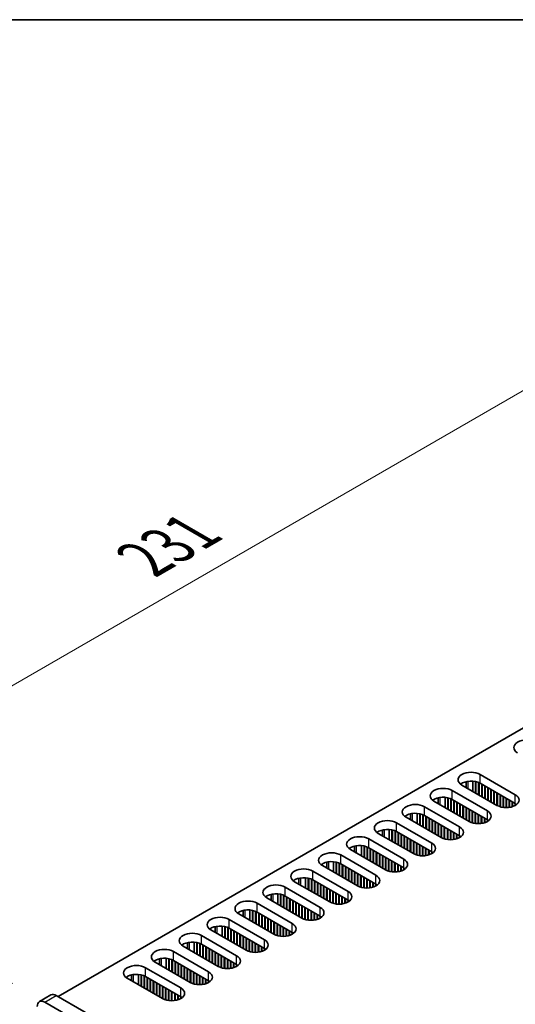
# Model space of a CAD drawing. Units: millimetres. Extents: x 0 to 9424, y 0 to 1686.
# Drawn here: x 138 to 230, y 942 to 1124 of the extents above; entities that cross this region are included whole.
import ezdxf

# ---------------------------------------------------------------- set-up
doc = ezdxf.new("R2010")
doc.units = ezdxf.units.MM
doc.header["$LTSCALE"] = 4
doc.layers.get('Defpoints').update_dxf_attribs({"lineweight": 25})
for name, color, linetype, lineweight in [('Border (ISO)', 7, 'Continuous', 35), ('Dimension (ISO)', 7, 'Continuous', 18), ('Visible (ISO)', 7, 'Continuous', 35), ('Visible Narrow (ISO)', 7, 'Continuous', 25)]:
    doc.layers.add(name, color=color, linetype=linetype, lineweight=lineweight)
doc.styles.add('Note Text (TK)', font='MS PGothic.ttf')
doc.dimstyles.new('Default - Method 1b (TK)', dxfattribs={"dimscale": 4, "dimtxt": 2.5, "dimasz": 2.5, "dimexe": 1, "dimexo": 1.5, "dimgap": 1, "dimtad": 1, "dimtoh": 1, "dimrnd": 1e-08, "dimdsep": 46, "dimtxsty": 'Note Text (TK)', "dimcen": 0.09, "dimdle": 5, "dimclrd": 100, "dimclre": 100, "dimclrt": 7, "dimadec": 1, "dimazin": 1, "dimtfac": 1, "dimtmove": 0, "dimatfit": 3, "dimfxl": 1, "dimtolj": 1, "dimlwd": -1, "dimlwe": -1, "dimarcsym": 0})

# ---------------------------------------------------------------- blocks, each defined once
blk = doc.blocks.new('図面枠 tk図枠')
at = {"layer": 'Border (ISO)'}
blk.add_line((14.5, 289), (405.5, 289), dxfattribs=at)
blk = doc.blocks.new('*D4')
at = {"layer": 'Defpoints', "color": 0}
for p in [(252.7, 1067.5), (306.44, 1036.47), (143.1, 942.17)]:
    blk.add_point(p, dxfattribs=at)
at = {"layer": 'Dimension (ISO)', "color": 100}
for p, q in [((300.44, 1039.93), (248.7, 1069.81)), ((98.02, 978.19), (244.04, 1062.5)), ((137.1, 945.63), (85.36, 975.5))]:
    blk.add_line(p, q, dxfattribs=at)
for points in [[(243.21, 1063.94), (244.87, 1061.05), (252.7, 1067.5)], [(97.18, 979.64), (98.85, 976.75), (89.36, 973.19)]]:
    blk.add_solid(points, dxfattribs=at)
at = {"layer": 'Dimension (ISO)', "color": 7, "insert": (161.48, 1024.16), "char_height": 10, "attachment_point": 4, "rotation": 30, "style": 'Note Text (TK)'}
blk.add_mtext('\\A1;{\\Q-30.000;\\W0.816;\\H0.816x;231}', dxfattribs=at)

msp = doc.modelspace()

# ---------------------------------------------------------------- linework, layer by layer
at = {"layer": 'Visible (ISO)'}
for p, q in [((145.5723, 943.1859), (303.0804, 1034.1232)), ((223.7076, 984.2965), (230.213, 980.5406)), ((226.8189, 978.5811), (220.3135, 982.3369)), ((221.1141, 981.8747), (221.1141, 982.9691)), ((222.3641, 981.153), (222.3641, 983.0543)), ((222.8591, 980.8672), (222.8591, 982.9799)), ((222.9298, 980.8264), (222.9298, 982.9637)), ((223.4248, 980.5406), (223.4248, 982.8033)), ((223.4955, 980.4998), (223.4955, 982.7723)), ((230.213, 978.9077), (223.7076, 982.6635)), ((223.9905, 980.214), (223.9905, 982.5002)), ((224.0612, 980.1732), (224.0612, 982.4594)), ((218.5458, 981.3163), (225.0511, 977.5604)), ((224.5562, 979.8875), (224.5562, 982.1736)), ((224.6269, 979.8466), (224.6269, 982.1328)), ((225.1218, 979.5609), (225.1218, 981.847)), ((225.1926, 979.52), (225.1926, 981.8062)), ((225.6875, 979.2343), (225.6875, 981.5204)), ((225.7582, 979.1934), (225.7582, 981.4796)), ((226.2532, 978.9077), (226.2532, 981.1938)), ((226.3239, 978.8668), (226.3239, 981.153)), ((226.8189, 978.5811), (226.8189, 980.8672)), ((226.8896, 978.5419), (226.8896, 980.8264)), ((227.3846, 978.3388), (227.3846, 980.5406)), ((227.4553, 978.3179), (227.4553, 980.4998)), ((221.657, 975.6008), (215.1516, 979.3567)), ((215.9522, 978.8945), (215.9522, 979.9889)), ((217.2022, 978.1728), (217.2022, 980.0741)), ((217.6972, 977.887), (217.6972, 979.9997)), ((217.7679, 977.8462), (217.7679, 979.9835)), ((218.2629, 977.5604), (218.2629, 979.8231)), ((218.3336, 977.5196), (218.3336, 979.7921)), ((225.0511, 975.9274), (218.5458, 979.6833)), ((218.8286, 977.2338), (218.8286, 979.52)), ((218.8993, 977.193), (218.8993, 979.4792)), ((219.3943, 976.9072), (219.3943, 979.1934)), ((219.465, 976.8664), (219.465, 979.1526)), ((219.96, 976.5806), (219.96, 978.8668)), ((220.0307, 976.5398), (220.0307, 978.826)), ((227.9503, 978.2143), (227.9503, 980.214)), ((228.021, 978.205), (228.021, 980.1732)), ((228.516, 978.1752), (228.516, 979.8875)), ((228.5867, 978.1758), (228.5867, 979.8466)), ((229.0816, 978.2143), (229.0816, 979.5609)), ((229.1524, 978.2248), (229.1524, 979.52)), ((229.6473, 978.3388), (229.6473, 979.2343)), ((229.718, 978.3615), (229.718, 979.1934)), ((230.213, 978.5811), (230.213, 978.9077)), ((210.7904, 975.9143), (210.7904, 977.0087)), ((212.0404, 975.1926), (212.0404, 977.0938)), ((212.5353, 974.9068), (212.5353, 977.0195)), ((212.6061, 974.866), (212.6061, 977.0033)), ((213.101, 974.5802), (213.101, 976.8428)), ((213.3839, 978.3361), (219.8893, 974.5802)), ((220.5257, 976.254), (220.5257, 978.5402)), ((220.5964, 976.2132), (220.5964, 978.4994)), ((221.0913, 975.9274), (221.0913, 978.2136)), ((221.162, 975.8866), (221.162, 978.1728)), ((221.657, 975.6008), (221.657, 977.887)), ((221.7277, 975.5617), (221.7277, 977.8462)), ((222.2227, 975.3586), (222.2227, 977.5604)), ((222.2934, 975.3377), (222.2934, 977.5196)), ((222.7884, 975.234), (222.7884, 977.2338)), ((222.8591, 975.2248), (222.8591, 977.193)), ((223.3541, 975.195), (223.3541, 976.9072)), ((223.4248, 975.1956), (223.4248, 976.8664)), ((208.222, 975.3559), (214.7274, 971.6)), ((216.4951, 972.6206), (209.9898, 976.3765)), ((213.1717, 974.5394), (213.1717, 976.8119)), ((219.8893, 972.9472), (213.3839, 976.7031)), ((213.6667, 974.2536), (213.6667, 976.5398)), ((213.7374, 974.2128), (213.7374, 976.499)), ((214.2324, 973.927), (214.2324, 976.2132)), ((214.3031, 973.8862), (214.3031, 976.1724)), ((214.7981, 973.6004), (214.7981, 975.8866)), ((214.8688, 973.5596), (214.8688, 975.8458)), ((215.3638, 973.2738), (215.3638, 975.56)), ((215.4345, 973.233), (215.4345, 975.5192)), ((215.9295, 972.9472), (215.9295, 975.2334)), ((216.0002, 972.9064), (216.0002, 975.1926)), ((223.9198, 975.234), (223.9198, 976.5806)), ((223.9905, 975.2446), (223.9905, 976.5398)), ((224.4854, 975.3586), (224.4854, 976.254)), ((224.5562, 975.3813), (224.5562, 976.2132)), ((225.0511, 975.6008), (225.0511, 975.9274)), ((225.1224, 975.6438), (225.1224, 975.8845)), ((211.3333, 969.6404), (204.8279, 973.3963)), ((205.6285, 972.9341), (205.6285, 974.0285)), ((206.8785, 972.2124), (206.8785, 974.1136)), ((207.3735, 971.9266), (207.3735, 974.0393)), ((207.4442, 971.8858), (207.4442, 974.0231)), ((207.9392, 971.6), (207.9392, 973.8626)), ((208.0099, 971.5592), (208.0099, 973.8317)), ((214.7274, 969.967), (208.222, 973.7229)), ((208.5048, 971.2734), (208.5048, 973.5596)), ((208.5755, 971.2326), (208.5755, 973.5188)), ((209.0705, 970.9468), (209.0705, 973.233)), ((209.1412, 970.906), (209.1412, 973.1922)), ((216.4951, 972.6206), (216.4951, 974.9068)), ((216.5659, 972.5814), (216.5659, 974.866)), ((217.0608, 972.3784), (217.0608, 974.5802)), ((217.1315, 972.3574), (217.1315, 974.5394)), ((217.6265, 972.2538), (217.6265, 974.2536)), ((217.6972, 972.2446), (217.6972, 974.2128)), ((218.1922, 972.2148), (218.1922, 973.927)), ((218.2629, 972.2154), (218.2629, 973.8862)), ((218.7579, 972.2538), (218.7579, 973.6004)), ((218.8286, 972.2644), (218.8286, 973.5596)), ((219.3236, 972.3784), (219.3236, 973.2738)), ((219.3943, 972.4011), (219.3943, 973.233)), ((203.0601, 972.3757), (209.5655, 968.6198)), ((209.6362, 970.6202), (209.6362, 972.9064)), ((209.7069, 970.5794), (209.7069, 972.8656)), ((210.2019, 970.2936), (210.2019, 972.5798)), ((210.2726, 970.2528), (210.2726, 972.539)), ((210.7676, 969.967), (210.7676, 972.2532)), ((210.8383, 969.9262), (210.8383, 972.2124)), ((211.3333, 969.6404), (211.3333, 971.9266)), ((211.404, 969.6012), (211.404, 971.8858)), ((211.8989, 969.3982), (211.8989, 971.6)), ((211.9697, 969.3772), (211.9697, 971.5592)), ((219.8893, 972.6206), (219.8893, 972.9472)), ((219.9605, 972.6636), (219.9605, 972.9043)), ((206.1714, 966.6602), (199.666, 970.4161)), ((200.4666, 969.9539), (200.4666, 971.0482)), ((201.7166, 969.2322), (201.7166, 971.1334)), ((202.2116, 968.9464), (202.2116, 971.059)), ((202.2823, 968.9056), (202.2823, 971.0429)), ((202.7773, 968.6198), (202.7773, 970.8824)), ((202.848, 968.579), (202.848, 970.8515)), ((209.5655, 966.9868), (203.0601, 970.7427)), ((203.343, 968.2932), (203.343, 970.5794)), ((203.4137, 968.2524), (203.4137, 970.5386)), ((203.9086, 967.9666), (203.9086, 970.2528)), ((203.9794, 967.9258), (203.9794, 970.212)), ((204.4743, 967.64), (204.4743, 969.9262)), ((204.545, 967.5992), (204.545, 969.8854)), ((205.04, 967.3134), (205.04, 969.5996)), ((205.1107, 967.2726), (205.1107, 969.5588)), ((212.4646, 969.2736), (212.4646, 971.2734)), ((212.5353, 969.2644), (212.5353, 971.2326)), ((213.0303, 969.2346), (213.0303, 970.9468)), ((213.101, 969.2352), (213.101, 970.906)), ((213.596, 969.2736), (213.596, 970.6202)), ((213.6667, 969.2842), (213.6667, 970.5794)), ((214.1617, 969.3982), (214.1617, 970.2936)), ((214.2324, 969.4209), (214.2324, 970.2528)), ((214.7274, 969.6404), (214.7274, 969.967)), ((214.7986, 969.6833), (214.7986, 969.9241)), ((195.3047, 966.9736), (195.3047, 968.068)), ((196.5547, 966.252), (196.5547, 968.1532)), ((197.0497, 965.9662), (197.0497, 968.0788)), ((197.1204, 965.9254), (197.1204, 968.0627)), ((197.6154, 965.6396), (197.6154, 967.9022)), ((197.6861, 965.5988), (197.6861, 967.8713)), ((197.8982, 969.3955), (204.4036, 965.6396)), ((204.4036, 964.0066), (197.8982, 967.7625)), ((205.6057, 966.9868), (205.6057, 969.273)), ((205.6764, 966.946), (205.6764, 969.2322)), ((206.1714, 966.6602), (206.1714, 968.9464)), ((206.2421, 966.621), (206.2421, 968.9056)), ((206.7371, 966.418), (206.7371, 968.6198)), ((206.8078, 966.397), (206.8078, 968.579)), ((207.3028, 966.2934), (207.3028, 968.2932)), ((207.3735, 966.2842), (207.3735, 968.2524)), ((207.8684, 966.2544), (207.8684, 967.9666)), ((207.9392, 966.255), (207.9392, 967.9258)), ((192.7364, 966.4153), (199.2417, 962.6594)), ((201.0095, 963.68), (194.5041, 967.4359)), ((198.1811, 965.313), (198.1811, 967.5992)), ((198.2518, 965.2722), (198.2518, 967.5584)), ((198.7468, 964.9864), (198.7468, 967.2726)), ((198.8175, 964.9456), (198.8175, 967.2318)), ((199.3124, 964.6598), (199.3124, 966.946)), ((199.3832, 964.619), (199.3832, 966.9052)), ((199.8781, 964.3332), (199.8781, 966.6194)), ((199.9488, 964.2924), (199.9488, 966.5786)), ((200.4438, 964.0066), (200.4438, 966.2928)), ((200.5145, 963.9658), (200.5145, 966.252)), ((201.0095, 963.68), (201.0095, 965.9662)), ((201.0802, 963.6408), (201.0802, 965.9254)), ((208.4341, 966.2934), (208.4341, 967.64)), ((208.5048, 966.304), (208.5048, 967.5992)), ((208.9998, 966.418), (208.9998, 967.3134)), ((209.0705, 966.4407), (209.0705, 967.2726)), ((209.5655, 966.6602), (209.5655, 966.9868)), ((209.6367, 966.7031), (209.6367, 966.9439)), ((195.8476, 960.6998), (189.3422, 964.4557)), ((190.1429, 963.9934), (190.1429, 965.0878)), ((191.3929, 963.2717), (191.3929, 965.173)), ((191.8878, 962.986), (191.8878, 965.0986)), ((191.9585, 962.9451), (191.9585, 965.0824)), ((192.4535, 962.6594), (192.4535, 964.922)), ((192.5242, 962.6185), (192.5242, 964.891)), ((199.2417, 961.0264), (192.7364, 964.7823)), ((193.0192, 962.3328), (193.0192, 964.619)), ((193.0899, 962.2919), (193.0899, 964.5781)), ((193.5849, 962.0062), (193.5849, 964.2924)), ((193.6556, 961.9654), (193.6556, 964.2515)), ((201.5752, 963.4378), (201.5752, 965.6396)), ((201.6459, 963.4168), (201.6459, 965.5988)), ((202.1409, 963.3132), (202.1409, 965.313)), ((202.2116, 963.3039), (202.2116, 965.2722)), ((202.7066, 963.2741), (202.7066, 964.9864)), ((202.7773, 963.2748), (202.7773, 964.9456)), ((203.2722, 963.3132), (203.2722, 964.6598)), ((203.343, 963.3238), (203.343, 964.619)), ((203.8379, 963.4378), (203.8379, 964.3332)), ((203.9086, 963.4605), (203.9086, 964.2924)), ((187.5745, 963.435), (194.0799, 959.6792)), ((194.1506, 961.6796), (194.1506, 963.9658)), ((194.2213, 961.6388), (194.2213, 963.9249)), ((194.7163, 961.353), (194.7163, 963.6392)), ((194.787, 961.3122), (194.787, 963.5983)), ((195.2819, 961.0264), (195.2819, 963.3126)), ((195.3526, 960.9856), (195.3526, 963.2717)), ((195.8476, 960.6998), (195.8476, 962.986)), ((195.9183, 960.6606), (195.9183, 962.9451)), ((196.4133, 960.4576), (196.4133, 962.6594)), ((196.484, 960.4366), (196.484, 962.6185)), ((196.979, 960.333), (196.979, 962.3328)), ((197.0497, 960.3237), (197.0497, 962.2919)), ((204.4036, 963.68), (204.4036, 964.0066)), ((204.4748, 963.7229), (204.4748, 963.9637)), ((182.4126, 960.4548), (188.918, 956.6989)), ((190.6857, 957.7196), (184.1804, 961.4755)), ((184.981, 961.0132), (184.981, 962.1076)), ((186.231, 960.2915), (186.231, 962.1928)), ((186.7259, 960.0058), (186.7259, 962.1184)), ((186.7967, 959.9649), (186.7967, 962.1022)), ((187.2916, 959.6792), (187.2916, 961.9418)), ((187.3623, 959.6383), (187.3623, 961.9108)), ((194.0799, 958.0462), (187.5745, 961.8021)), ((187.8573, 959.3526), (187.8573, 961.6388)), ((187.928, 959.3117), (187.928, 961.5979)), ((188.423, 959.026), (188.423, 961.3122)), ((188.4937, 958.9851), (188.4937, 961.2713)), ((188.9887, 958.6994), (188.9887, 960.9856)), ((189.0594, 958.6585), (189.0594, 960.9447)), ((189.5544, 958.3728), (189.5544, 960.659)), ((189.6251, 958.3319), (189.6251, 960.6181)), ((197.5447, 960.2939), (197.5447, 962.0062)), ((197.6154, 960.2945), (197.6154, 961.9654)), ((198.1104, 960.333), (198.1104, 961.6796)), ((198.1811, 960.3435), (198.1811, 961.6388)), ((198.6761, 960.4576), (198.6761, 961.353)), ((198.7468, 960.4803), (198.7468, 961.3122)), ((199.2417, 960.6998), (199.2417, 961.0264)), ((199.313, 960.7427), (199.313, 960.9835)), ((179.8191, 958.033), (179.8191, 959.1274)), ((181.0691, 957.3113), (181.0691, 959.2126)), ((181.5641, 957.0255), (181.5641, 959.1382)), ((181.6348, 956.9847), (181.6348, 959.122)), ((182.1298, 956.6989), (182.1298, 958.9616)), ((182.2005, 956.6581), (182.2005, 958.9306)), ((188.918, 955.066), (182.4126, 958.8218)), ((182.6954, 956.3723), (182.6954, 958.6585)), ((182.7661, 956.3315), (182.7661, 958.6177)), ((190.1201, 958.0462), (190.1201, 960.3324)), ((190.1908, 958.0053), (190.1908, 960.2915)), ((190.6857, 957.7196), (190.6857, 960.0058)), ((190.7565, 957.6804), (190.7565, 959.9649)), ((191.2514, 957.4773), (191.2514, 959.6792)), ((191.3221, 957.4564), (191.3221, 959.6383)), ((191.8171, 957.3528), (191.8171, 959.3526)), ((191.8878, 957.3435), (191.8878, 959.3117)), ((192.3828, 957.3137), (192.3828, 959.026)), ((192.4535, 957.3143), (192.4535, 958.9851)), ((192.9485, 957.3528), (192.9485, 958.6994)), ((193.0192, 957.3633), (193.0192, 958.6585)), ((177.2507, 957.4746), (183.7561, 953.7187)), ((185.5239, 954.7394), (179.0185, 958.4952)), ((183.2611, 956.0458), (183.2611, 958.3319)), ((183.3318, 956.0049), (183.3318, 958.2911)), ((183.8268, 955.7192), (183.8268, 958.0053)), ((183.8975, 955.6783), (183.8975, 957.9645)), ((184.3925, 955.3926), (184.3925, 957.6787)), ((184.4632, 955.3517), (184.4632, 957.6379)), ((184.9582, 955.066), (184.9582, 957.3521)), ((185.0289, 955.0251), (185.0289, 957.3113)), ((185.5239, 954.7394), (185.5239, 957.0255)), ((185.5946, 954.7002), (185.5946, 956.9847)), ((193.5142, 957.4773), (193.5142, 958.3728)), ((193.5849, 957.5001), (193.5849, 958.3319)), ((194.0799, 957.7196), (194.0799, 958.0462)), ((194.1511, 957.7625), (194.1511, 958.0032)), ((180.362, 951.7591), (173.8566, 955.515)), ((174.6572, 955.0528), (174.6572, 956.1472)), ((175.9072, 954.3311), (175.9072, 956.2324)), ((176.4022, 954.0453), (176.4022, 956.158)), ((176.4729, 954.0045), (176.4729, 956.1418)), ((176.9679, 953.7187), (176.9679, 955.9814)), ((177.0386, 953.6779), (177.0386, 955.9504)), ((183.7561, 952.0857), (177.2507, 955.8416)), ((177.5336, 953.3921), (177.5336, 955.6783)), ((177.6043, 953.3513), (177.6043, 955.6375)), ((178.0992, 953.0655), (178.0992, 955.3517)), ((178.17, 953.0247), (178.17, 955.3109)), ((178.6649, 952.7389), (178.6649, 955.0251)), ((178.7356, 952.6981), (178.7356, 954.9843)), ((186.0896, 954.4971), (186.0896, 956.6989)), ((186.1603, 954.4762), (186.1603, 956.6581)), ((186.6552, 954.3726), (186.6552, 956.3723)), ((186.7259, 954.3633), (186.7259, 956.3315)), ((187.2209, 954.3335), (187.2209, 956.0458)), ((187.2916, 954.3341), (187.2916, 956.0049)), ((187.7866, 954.3726), (187.7866, 955.7192)), ((187.8573, 954.3831), (187.8573, 955.6783)), ((188.3523, 954.4971), (188.3523, 955.3926)), ((188.423, 954.5198), (188.423, 955.3517)), ((188.918, 954.7394), (188.918, 955.066)), ((188.9892, 954.7823), (188.9892, 955.023)), ((169.4953, 952.0726), (169.4953, 953.167)), ((170.7453, 951.3509), (170.7453, 953.2521)), ((171.2403, 951.0651), (171.2403, 953.1778)), ((171.311, 951.0243), (171.311, 953.1616)), ((172.0888, 954.4944), (178.5942, 950.7385)), ((179.2306, 952.4123), (179.2306, 954.6985)), ((179.3013, 952.3715), (179.3013, 954.6577)), ((179.7963, 952.0857), (179.7963, 954.3719)), ((179.867, 952.0449), (179.867, 954.3311)), ((180.362, 951.7591), (180.362, 954.0453)), ((180.4327, 951.72), (180.4327, 954.0045)), ((180.9277, 951.5169), (180.9277, 953.7187)), ((180.9984, 951.496), (180.9984, 953.6779)), ((181.4934, 951.3923), (181.4934, 953.3921)), ((181.5641, 951.3831), (181.5641, 953.3513)), ((166.927, 951.5142), (173.4323, 947.7583)), ((175.2001, 948.7789), (168.6947, 952.5348)), ((171.806, 950.7385), (171.806, 953.0011)), ((171.8767, 950.6977), (171.8767, 952.9702)), ((178.5942, 949.1055), (172.0888, 952.8614)), ((172.3717, 950.4119), (172.3717, 952.6981)), ((172.4424, 950.3711), (172.4424, 952.6573)), ((172.9374, 950.0853), (172.9374, 952.3715)), ((173.0081, 950.0445), (173.0081, 952.3307)), ((173.503, 949.7587), (173.503, 952.0449)), ((173.5738, 949.7179), (173.5738, 952.0041)), ((174.0687, 949.4321), (174.0687, 951.7183)), ((174.1394, 949.3913), (174.1394, 951.6775)), ((174.6344, 949.1055), (174.6344, 951.3917)), ((174.7051, 949.0647), (174.7051, 951.3509)), ((182.059, 951.3533), (182.059, 953.0655)), ((182.1298, 951.3539), (182.1298, 953.0247)), ((182.6247, 951.3923), (182.6247, 952.7389)), ((182.6954, 951.4029), (182.6954, 952.6981)), ((183.1904, 951.5169), (183.1904, 952.4123)), ((183.2611, 951.5396), (183.2611, 952.3715)), ((183.7561, 951.7591), (183.7561, 952.0857)), ((183.8273, 951.8021), (183.8273, 952.0428)), ((170.0382, 945.7987), (163.5328, 949.5546)), ((164.3335, 949.0924), (164.3335, 950.1868)), ((165.5835, 948.3707), (165.5835, 950.2719)), ((166.0784, 948.0849), (166.0784, 950.1976)), ((166.1491, 948.0441), (166.1491, 950.1814)), ((166.6441, 947.7583), (166.6441, 950.0209)), ((166.7148, 947.7175), (166.7148, 949.99)), ((173.4323, 946.1253), (166.927, 949.8812)), ((167.2098, 947.4317), (167.2098, 949.7179)), ((167.2805, 947.3909), (167.2805, 949.6771)), ((175.2001, 948.7789), (175.2001, 951.0651)), ((175.2708, 948.7397), (175.2708, 951.0243)), ((175.7658, 948.5367), (175.7658, 950.7385)), ((175.8365, 948.5157), (175.8365, 950.6977)), ((176.3315, 948.4121), (176.3315, 950.4119)), ((176.4022, 948.4029), (176.4022, 950.3711)), ((176.8972, 948.3731), (176.8972, 950.0853)), ((176.9679, 948.3737), (176.9679, 950.0445)), ((177.4628, 948.4121), (177.4628, 949.7587)), ((177.5336, 948.4227), (177.5336, 949.7179)), ((161.7651, 948.534), (168.2705, 944.7781)), ((167.7755, 947.1051), (167.7755, 949.3913)), ((167.8462, 947.0643), (167.8462, 949.3505)), ((168.3412, 946.7785), (168.3412, 949.0647)), ((168.4119, 946.7377), (168.4119, 949.0239)), ((168.9069, 946.4519), (168.9069, 948.7381)), ((168.9776, 946.4111), (168.9776, 948.6973)), ((169.4725, 946.1253), (169.4725, 948.4115)), ((169.5433, 946.0845), (169.5433, 948.3707)), ((170.0382, 945.7987), (170.0382, 948.0849)), ((170.1089, 945.7595), (170.1089, 948.0441)), ((170.6039, 945.5565), (170.6039, 947.7583)), ((170.6746, 945.5355), (170.6746, 947.7175)), ((178.0285, 948.5367), (178.0285, 949.4321)), ((178.0992, 948.5594), (178.0992, 949.3913)), ((178.5942, 948.7789), (178.5942, 949.1055)), ((178.6654, 948.8219), (178.6654, 949.0626)), ((164.8763, 942.8185), (158.371, 946.5744)), ((159.1716, 946.1122), (159.1716, 947.2065)), ((160.4216, 945.3905), (160.4216, 947.2917)), ((160.9165, 945.1047), (160.9165, 947.2173)), ((160.9873, 945.0639), (160.9873, 947.2012)), ((161.4822, 944.7781), (161.4822, 947.0407)), ((161.5529, 944.7373), (161.5529, 947.0098)), ((168.2705, 943.1451), (161.7651, 946.901)), ((162.0479, 944.4515), (162.0479, 946.7377)), ((162.1186, 944.4107), (162.1186, 946.6969)), ((162.6136, 944.1249), (162.6136, 946.4111)), ((162.6843, 944.0841), (162.6843, 946.3703)), ((163.1793, 943.7983), (163.1793, 946.0845)), ((163.25, 943.7575), (163.25, 946.0437)), ((171.1696, 945.4319), (171.1696, 947.4317)), ((171.2403, 945.4227), (171.2403, 947.3909)), ((171.7353, 945.3929), (171.7353, 947.1051)), ((171.806, 945.3935), (171.806, 947.0643)), ((172.301, 945.4319), (172.301, 946.7785)), ((172.3717, 945.4425), (172.3717, 946.7377)), ((172.8667, 945.5565), (172.8667, 946.4519)), ((172.9374, 945.5792), (172.9374, 946.4111)), ((173.4323, 945.7987), (173.4323, 946.1253)), ((173.5036, 945.8416), (173.5036, 946.0824)), ((163.745, 943.4717), (163.745, 945.7579)), ((163.8157, 943.4309), (163.8157, 945.7171)), ((164.3107, 943.1451), (164.3107, 945.4313)), ((164.3814, 943.1043), (164.3814, 945.3905)), ((164.8763, 942.8185), (164.8763, 945.1047)), ((164.9471, 942.7793), (164.9471, 945.0639)), ((165.442, 942.5763), (165.442, 944.7781)), ((165.5127, 942.5553), (165.5127, 944.7373)), ((166.0077, 942.4517), (166.0077, 944.4515)), ((166.0784, 942.4425), (166.0784, 944.4107)), ((166.5734, 942.4127), (166.5734, 944.1249)), ((166.6441, 942.4133), (166.6441, 944.0841)), ((142.0975, 942.2644), (144.2188, 943.4891)), ((446.4463, 769.4763), (145.2188, 943.3901)), ((167.1391, 942.4517), (167.1391, 943.7983)), ((167.2098, 942.4623), (167.2098, 943.7575)), ((167.7048, 942.5763), (167.7048, 943.4717)), ((167.7755, 942.599), (167.7755, 943.4309)), ((168.2705, 942.8185), (168.2705, 943.1451)), ((168.3417, 942.8614), (168.3417, 943.1022)), ((143.0975, 942.1653), (444.3249, 768.2515))]:
    msp.add_line(p, q, dxfattribs=at)
for centre, major_axis, start_param, end_param in [((232.3343, 989.2772), (-2.4, 0), 3.92699082, 7.06858347), ((222.0106, 983.3167), (-2.4, 0), 3.92699082, 7.06858347), ((222.0106, 981.6837), (-2.4, 0), 3.92699082, 5.65304806), ((216.8487, 980.3365), (-2.4, 0), 3.92699082, 7.06858347), ((228.516, 979.5609), (2.4, 0), 3.92699082, 7.06858347), ((211.6868, 977.3563), (-2.4, 0), 3.92699082, 7.06858347), ((216.8487, 978.7035), (-2.4, 0), 3.92699082, 5.65304806), ((211.6868, 975.7233), (-2.4, 0), 3.92699082, 5.65304806), ((223.3541, 976.5806), (2.4, 0), 3.92699082, 7.06858347), ((206.5249, 974.3761), (-2.4, 0), 3.92699082, 7.06858347), ((223.3541, 974.9476), (-2.4, 0), 3.7717299, 3.92699082), ((206.5249, 972.7431), (-2.4, 0), 3.92699082, 5.65304806), ((218.1922, 973.6004), (2.4, 0), 3.92699082, 7.06858347), ((201.3631, 971.3959), (-2.4, 0), 3.92699082, 7.06858347), ((213.0303, 970.6202), (2.4, 0), 3.92699082, 7.06858347), ((218.1922, 971.9674), (-2.4, 0), 3.7717299, 3.92699082), ((196.2012, 968.4157), (-2.4, 0), 3.92699082, 7.06858347), ((201.3631, 969.7629), (-2.4, 0), 3.92699082, 5.65304806), ((213.0303, 968.9872), (-2.4, 0), 3.7717299, 3.92699082), ((196.2012, 966.7827), (-2.4, 0), 3.92699082, 5.65304806), ((207.8684, 967.64), (2.4, 0), 3.92699082, 7.06858347), ((191.0393, 965.4355), (-2.4, 0), 3.92699082, 7.06858347), ((207.8684, 966.007), (-2.4, 0), 3.7717299, 3.92699082), ((191.0393, 963.8025), (-2.4, 0), 3.92699082, 5.65304806), ((202.7066, 964.6598), (2.4, 0), 3.92699082, 7.06858347), ((185.8774, 962.4552), (-2.4, 0), 3.92699082, 7.06858347), ((197.5447, 961.6796), (2.4, 0), 3.92699082, 7.06858347), ((202.7066, 963.0268), (-2.4, 0), 3.7717299, 3.92699082), ((180.7155, 959.475), (-2.4, 0), 3.92699082, 7.06858347), ((185.8774, 960.8223), (-2.4, 0), 3.92699082, 5.65304806), ((197.5447, 960.0466), (-2.4, 0), 3.7717299, 3.92699082), ((180.7155, 957.842), (-2.4, 0), 3.92699082, 5.65304806), ((192.3828, 958.6994), (2.4, 0), 3.92699082, 7.06858347), ((175.5537, 956.4948), (-2.4, 0), 3.92699082, 7.06858347), ((192.3828, 957.0664), (-2.4, 0), 3.7717299, 3.92699082), ((170.3918, 953.5146), (-2.4, 0), 3.92699082, 7.06858347), ((175.5537, 954.8618), (-2.4, 0), 3.92699082, 5.65304806), ((187.2209, 955.7192), (2.4, 0), 3.92699082, 7.06858347), ((187.2209, 954.0862), (-2.4, 0), 3.7717299, 3.92699082), ((170.3918, 951.8816), (-2.4, 0), 3.92699082, 5.65304806), ((182.059, 952.7389), (2.4, 0), 3.92699082, 7.06858347), ((165.2299, 950.5344), (-2.4, 0), 3.92699082, 7.06858347), ((182.059, 951.1059), (-2.4, 0), 3.7717299, 3.92699082), ((165.2299, 948.9014), (-2.4, 0), 3.92699082, 5.65304806), ((176.8972, 949.7587), (2.4, 0), 3.92699082, 7.06858347), ((160.068, 947.5542), (-2.4, 0), 3.92699082, 7.06858347), ((171.7353, 946.7785), (2.4, 0), 3.92699082, 7.06858347), ((176.8972, 948.1257), (-2.4, 0), 3.7717299, 3.92699082), ((160.068, 945.9212), (-2.4, 0), 3.92699082, 5.65304806), ((171.7353, 945.1455), (-2.4, 0), 3.7717299, 3.92699082), ((166.5734, 943.7983), (2.4, 0), 3.92699082, 7.06858347), ((143.0975, 940.5323), (-1, 1.7321), 5.49778714, 7.06858347), ((145.2188, 941.7571), (-1, 1.7321), 5.49778714, 6.28318531), ((166.5734, 942.1653), (-2.4, 0), 3.7717299, 3.92699082)]:
    msp.add_ellipse(centre, major_axis=major_axis, ratio=0.57735027, start_param=start_param, end_param=end_param, dxfattribs=at)
at = {"layer": 'Visible Narrow (ISO)'}
for p, q in [((223.7076, 982.6635), (223.7076, 984.2965)), ((221.4802, 981.6633), (221.4802, 983.0351)), ((218.5458, 979.6833), (218.5458, 981.3163)), ((230.213, 978.9077), (230.213, 980.5406)), ((216.3184, 978.6831), (216.3184, 980.0549)), ((211.1565, 975.7029), (211.1565, 977.0747)), ((213.3839, 976.7031), (213.3839, 978.3361)), ((225.0511, 975.9274), (225.0511, 977.5604)), ((208.222, 973.7229), (208.222, 975.3559)), ((205.9946, 972.7227), (205.9946, 974.0945)), ((219.8893, 972.9472), (219.8893, 974.5802)), ((203.0601, 970.7427), (203.0601, 972.3757)), ((214.7274, 969.967), (214.7274, 971.6)), ((200.8327, 969.7425), (200.8327, 971.1143)), ((195.6708, 966.7623), (195.6708, 968.1341)), ((197.8982, 967.7625), (197.8982, 969.3955)), ((209.5655, 966.9868), (209.5655, 968.6198)), ((192.7364, 964.7823), (192.7364, 966.4153)), ((190.509, 963.7821), (190.509, 965.1539)), ((204.4036, 964.0066), (204.4036, 965.6396)), ((187.5745, 961.8021), (187.5745, 963.435)), ((199.2417, 961.0264), (199.2417, 962.6594)), ((182.4126, 958.8218), (182.4126, 960.4548)), ((185.3471, 960.8018), (185.3471, 962.1736)), ((180.1852, 957.8216), (180.1852, 959.1934)), ((194.0799, 958.0462), (194.0799, 959.6792)), ((177.2507, 955.8416), (177.2507, 957.4746)), ((175.0233, 954.8414), (175.0233, 956.2132)), ((188.918, 955.066), (188.918, 956.6989)), ((169.8614, 951.8612), (169.8614, 953.233)), ((172.0888, 952.8614), (172.0888, 954.4944)), ((183.7561, 952.0857), (183.7561, 953.7187)), ((166.927, 949.8812), (166.927, 951.5142)), ((164.6996, 948.881), (164.6996, 950.2528)), ((178.5942, 949.1055), (178.5942, 950.7385)), ((161.7651, 946.901), (161.7651, 948.534)), ((173.4323, 946.1253), (173.4323, 947.7583)), ((159.5377, 945.9008), (159.5377, 947.2726)), ((168.2705, 943.1451), (168.2705, 944.7781)), ((143.0975, 942.1653), (145.2188, 943.3901))]:
    msp.add_line(p, q, dxfattribs=at)

# ---------------------------------------------------------------- block references
at = {"xscale": 4, "yscale": 4, "zscale": 4}
msp.add_blockref('図面枠 tk図枠', (-58, -32), dxfattribs=at)

# ---------------------------------------------------------------- dimensions: what is measured, and where the dimension line sits
at = {"layer": 'Dimension (ISO)', "color": 100}
dim = msp.add_linear_dim(base=(252.699, 1067.4975), p1=(143.0975, 942.1653), p2=(306.4391, 1036.4707), angle=210, text='{\\Q-30.000;\\W0.816;\\H0.816x;<>}', dimstyle='Default - Method 1b (TK)', override={"dimgap": 1, "dimtoh": 0, "dimdec": 2, "dimlfac": 1.224745, "dimtol": 0, "dimlim": 0, "dimtp": 0, "dimtm": 0, "dimtdec": 2, "dimtofl": 0, "dimatfit": 1}, dxfattribs=at)
dim.commit()
dim.dimension.update_dxf_attribs({"geometry": '*D4', "text_midpoint": (171.0282, 1020.3449), "dimtype": 160})

doc.saveas('drawing.dxf')
